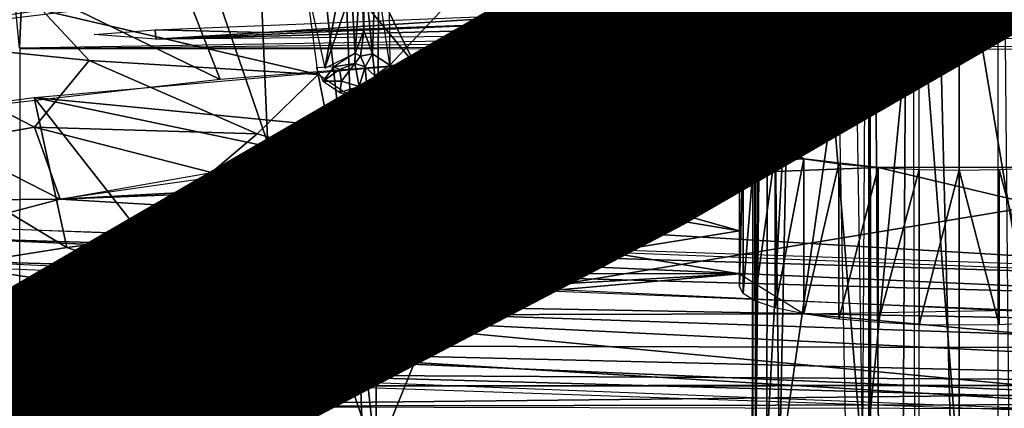
# Model space of a CAD drawing. Units: inches. Extents: x -12.2 to 11.4, y -12.2 to 12.2.
# Drawn here: x -0.7 to 0, y -2.4 to -2.1 of the extents above; entities that cross this region are included whole.
import ezdxf

# ---------------------------------------------------------------- set-up
doc = ezdxf.new("R2010")
doc.units = ezdxf.units.IN
doc.header["$MEASUREMENT"] = 0
for name, color, linetype in [('SEAT-BASE', 5, 'Continuous'), ('SEAT-FABRIC', 5, 'Continuous'), ('SEAT-FINISH', 7, 'Continuous')]:
    doc.layers.add(name, color=color, linetype=linetype)
doc.styles.get("Standard").update_dxf_attribs({"font": 'arial.ttf'})

msp = doc.modelspace()

# ---------------------------------------------------------------- linework, layer by layer
at = {"layer": 'SEAT-BASE'}
for points in [[(-0.46992, -2.40997, 15.63856), (-0.69933, -0.30356, 15.62854), (-1.09803, -0.58189, 15.61113)], [(-0.46992, -2.40997, 15.63856), (-0.45901, -0.56346, 15.63903), (-0.69933, -0.30356, 15.62854)], [(0.59118, -2.55519, 15.68489), (0.27961, -0.56346, 15.67128), (-0.46992, -2.40997, 15.63856)], [(-0.46992, -2.40997, 15.63856), (0.27961, -0.56346, 15.67128), (-0.45901, -0.56346, 15.63903)], [(-0.46992, -2.40997, 15.63856), (-1.09803, -0.58189, 15.61113), (-1.05624, -2.31637, 15.61296)], [(-0.68611, -0.86674, 15.5109), (-0.74118, -2.0984, 15.50849), (-0.8438, -1.04264, 15.50401)], [(-0.68611, -0.86674, 15.5109), (1.39228, -2.06329, 15.60164), (-0.74118, -2.0984, 15.50849)], [(-0.18062, -1.44155, 14.76514), (-0.18114, -1.29655, 14.76401), (-0.18318, -2.40848, 14.59826)], [(-0.18318, -1.31507, 14.70354), (-0.18271, -1.43138, 14.67878), (-0.1828, -2.40742, 14.58732)], [(0.00383, -3.81768, 14.20548), (-0.05675, -1.42839, 14.43554), (0.00383, -1.45182, 14.43328)], [(-0.05675, -1.42839, 14.43554), (0.00383, -3.81768, 14.20548), (-0.05523, -3.81768, 14.20548)], [(-0.17088, -1.51998, 14.62251), (-0.18055, -2.40573, 14.56974), (-0.1828, -1.43837, 14.68063)], [(-0.18062, -1.44155, 14.76514), (-0.18318, -2.40848, 14.59826), (-0.18087, -2.41483, 14.66422)], [(-0.07677, -3.8183, 14.21187), (-0.09386, -1.45613, 14.46478), (-0.06284, -1.45316, 14.4339)], [(-0.07677, -3.8183, 14.21187), (-0.06284, -1.45316, 14.4339), (-0.05523, -3.81768, 14.20548)], [(0.02576, -1.45372, 14.43981), (0.02537, -3.8183, 14.21187), (0.00383, -1.45308, 14.43316)], [(-0.0946, -3.82146, 14.24467), (-0.09386, -1.45613, 14.46478), (-0.09184, -3.82007, 14.23024)], [(-0.0946, -1.55021, 14.51333), (-0.0946, -1.45686, 14.47235), (-0.0946, -4.17319, 14.22679)], [(-0.09184, -3.82007, 14.23024), (-0.09386, -1.45613, 14.46478), (-0.07677, -3.8183, 14.21187)], [(-0.18087, -2.41483, 14.66422), (-0.17382, -1.51876, 14.77721), (-0.18087, -1.46537, 14.75564)], [(-0.16237, -2.41975, 14.71533), (-0.17382, -1.51876, 14.77721), (-0.18087, -2.41483, 14.66422)], [(-0.17088, -1.51998, 14.62251), (-0.17212, -2.40292, 14.54056), (-0.18055, -2.40573, 14.56974)], [(-0.16237, -2.41975, 14.71533), (-0.14493, -1.57102, 14.82181), (-0.17382, -1.51876, 14.77721)], [(-0.17212, -2.40292, 14.54056), (-0.17088, -1.51998, 14.62251), (-0.12784, -1.57768, 14.55783)], [(-0.16237, -2.41975, 14.71533), (-0.12187, -2.13929, 14.78901), (-0.14493, -1.57102, 14.82181)], [(-0.0946, -1.574, 14.51345), (-0.09931, -2.3945, 14.4532), (-0.11232, -1.57715, 14.54618)], [(-0.17212, -2.40292, 14.54056), (-0.12784, -1.57768, 14.55783), (-0.11232, -2.39587, 14.46734)], [(-0.10899, -1.93057, 14.83043), (-0.12075, -1.57531, 14.84694), (-0.13256, -2.15941, 14.778)], [(-0.09762, -1.85717, 14.85656), (-0.09786, -1.57978, 14.89328), (-0.12187, -2.13929, 14.78901)], [(-0.73001, -1.76048, 14.13436), (-0.58834, -2.12204, 14.53298), (-0.83827, -2.00072, 14.47071)], [(-0.73001, -1.76048, 14.13436), (-0.44, -2.11056, 14.46408), (-0.58834, -2.12204, 14.53298)], [(-0.52411, -1.94107, 14.26524), (-0.44, -2.11056, 14.46408), (-0.73001, -1.76048, 14.13436)], [(-0.09132, -1.84607, 14.8641), (-0.09403, -2.08192, 14.8118), (-0.07562, -1.8282, 14.87479)], [(-0.06927, -1.86466, 14.86746), (-0.07562, -1.8282, 14.87479), (-0.09403, -2.08192, 14.8118)], [(-0.09132, -1.84607, 14.8641), (-0.12187, -2.13929, 14.78901), (-0.09403, -2.08192, 14.8118)], [(-0.09762, -1.85717, 14.85656), (-0.12187, -2.13929, 14.78901), (-0.09132, -1.84607, 14.8641)], [(-0.44, -2.11056, 14.46408), (-0.52411, -1.94107, 14.26524), (-0.0257, -1.85724, 14.06803)], [(-0.44, -2.11056, 14.46408), (-0.0257, -1.85724, 14.06803), (-0.09039, -2.03799, 14.28688)], [(-0.63591, -1.92356, 14.50099), (-0.88585, -1.92606, 14.64336), (-0.86338, -2.08958, 14.87783)], [(-0.63591, -1.92356, 14.50099), (-0.86338, -2.08958, 14.87783), (-0.53691, -2.04963, 14.63573)], [(-1.04294, -2.25891, 7.90349), (-0.5796, -1.93381, 8.15488), (-0.83676, -2.07478, 8.05575)], [(-0.5796, -1.93381, 8.15488), (-1.04294, -2.25891, 7.90349), (-0.57407, -1.93507, 8.14116)], [(-0.12164, -2.07411, 14.33906), (-0.12267, -1.92826, 14.34421), (-0.12413, -2.08998, 14.36107)], [(-0.57407, -1.93507, 8.14116), (-1.04294, -2.25891, 7.90349), (-1.03356, -2.25762, 7.8879)], [(-0.57407, -1.93507, 8.14116), (-1.03356, -2.25762, 7.8879), (-0.80647, -2.07108, 7.99555)], [(-0.12413, -1.97311, 14.40292), (-0.12413, -2.09321, 14.36551), (-0.12413, -1.94126, 14.36107)], [(-0.18523, -2.02593, 14.48777), (-0.12413, -2.11901, 14.40292), (-0.12413, -1.97311, 14.40292)], [(-0.12413, -2.11901, 14.40292), (-0.12413, -2.09321, 14.36551), (-0.12413, -1.97311, 14.40292)], [(-0.05793, -2.01308, 14.83074), (-0.0257, -2.42734, 14.7942), (-0.0257, -1.99291, 14.83604)], [(-0.0257, -1.99291, 14.83604), (-0.0257, -2.42734, 14.7942), (0.04691, -2.42565, 14.77654)], [(-0.0257, -1.99291, 14.83604), (0.04691, -2.42565, 14.77654), (0.07046, -2.13929, 14.78902)], [(-0.86516, -2.15347, 14.71288), (-0.83827, -2.00072, 14.47071), (-0.58834, -2.12204, 14.53298)], [(-0.09832, -2.42565, 14.77654), (-0.05793, -2.01308, 14.83074), (-0.12187, -2.13929, 14.78901)], [(-0.05793, -2.01308, 14.83074), (-0.09832, -2.42565, 14.77654), (-0.0257, -2.42734, 14.7942)], [(-0.45928, -2.1112, 14.77445), (-0.37855, -2.02554, 14.77445), (-0.46026, -2.02554, 14.77445)], [(-0.37855, -2.02554, 14.77445), (-0.45928, -2.1112, 14.77445), (-0.37952, -2.11715, 14.77445)], [(-0.19106, -2.04176, 14.51268), (-0.18212, -2.1588, 14.47881), (-0.18523, -2.02593, 14.48777)], [(-0.18523, -2.02593, 14.48777), (-0.18212, -2.1588, 14.47881), (-0.12413, -2.11901, 14.40292)], [(-0.48549, -2.10219, 14.74763), (-0.48129, -2.03764, 14.66616), (-0.4883, -2.05424, 14.65615)], [(-0.47896, -2.08495, 14.75528), (-0.48129, -2.03764, 14.66616), (-0.48549, -2.10219, 14.74763)], [(-0.47896, -2.08495, 14.75528), (-0.47896, -2.03622, 14.75528), (-0.48129, -2.03764, 14.66616)], [(-0.47896, -2.03622, 14.75528), (-0.47245, -2.10268, 14.7694), (-0.47009, -2.03622, 14.77122)], [(-0.47896, -2.03622, 14.75528), (-0.47896, -2.08495, 14.75528), (-0.47245, -2.10268, 14.7694)], [(-0.47009, -2.03622, 14.77122), (-0.47245, -2.10268, 14.7694), (-0.45928, -2.1112, 14.77445)], [(-0.44, -2.11056, 14.46408), (-0.09039, -2.03799, 14.28688), (-0.12413, -2.09321, 14.36551)], [(-0.36613, -2.11517, 14.7692), (-0.36557, -2.03622, 14.76866), (-0.37952, -2.03622, 14.77445)], [(-0.35985, -2.10542, 14.75528), (-0.36557, -2.03622, 14.76866), (-0.36613, -2.11517, 14.7692)], [(-0.36557, -2.03622, 14.76866), (-0.35985, -2.10542, 14.75528), (-0.35985, -2.03622, 14.75528)], [(-0.35985, -2.03622, 14.75528), (-0.35985, -2.10542, 14.75528), (-0.35582, -2.03867, 14.60151)], [(-0.19106, -2.04176, 14.51268), (-0.19302, -2.18807, 14.53823), (-0.18212, -2.1588, 14.47881)], [(-0.35386, -2.04785, 14.59633), (-0.35985, -2.10542, 14.75528), (-0.3438, -2.05997, 14.58971)], [(-0.72389, -2.06943, 14.7593), (-0.51363, -2.11839, 14.75422), (-0.52159, -2.05883, 14.64358)], [(-0.5086, -2.11356, 14.74307), (-0.4883, -2.05424, 14.65615), (-0.49898, -2.0616, 14.6519)], [(-0.48549, -2.10219, 14.74763), (-0.4883, -2.05424, 14.65615), (-0.5086, -2.11356, 14.74307)], [(-0.3438, -2.05997, 14.58971), (-0.35985, -2.10542, 14.75528), (-0.34634, -2.12996, 14.74793)], [(-0.3438, -2.05997, 14.58971), (-0.34634, -2.12996, 14.74793), (-0.33033, -2.1354, 14.74664)], [(-0.32883, -2.06571, 14.58683), (-0.19302, -2.11562, 14.66212), (-0.19302, -2.0572, 14.53823)], [(-0.19302, -2.16162, 14.85319), (-0.19302, -2.18807, 14.53823), (-0.19302, -2.0572, 14.53823)], [(-0.5086, -2.11356, 14.74307), (-0.49898, -2.0616, 14.6519), (-0.51943, -2.06395, 14.65099)], [(-0.33472, -2.14144, 14.76747), (-0.19302, -2.11562, 14.66212), (-0.32883, -2.06571, 14.58683)], [(-0.68811, -2.10778, 14.8079), (-0.72389, -2.06943, 14.7593), (-0.86338, -2.08958, 14.87783)], [(-0.72389, -2.06943, 14.7593), (-0.68811, -2.10778, 14.8079), (-0.51363, -2.11839, 14.75422)], [(-0.31034, -2.07122, 15.5273), (-0.55484, -2.08641, 15.51781), (-0.63782, -2.08431, 15.51301)], [(-0.6374, -2.09149, 15.51439), (0.01047, -2.07401, 15.54357), (0.7343, -2.07961, 15.59227)], [(-0.6374, -2.09149, 15.51439), (-0.36648, -2.07983, 15.52616), (0.01047, -2.07401, 15.54357)], [(-0.31034, -2.07122, 15.5273), (-0.36648, -2.07983, 15.52616), (-0.55484, -2.08641, 15.51781)], [(-0.31034, -2.07122, 15.5273), (0.01047, -2.07401, 15.54357), (-0.36648, -2.07983, 15.52616)], [(0.75589, -2.08296, 15.60444), (0.7553, -2.09576, 15.61281), (-0.74069, -2.09861, 15.50852)], [(-0.6374, -2.09149, 15.51439), (-0.55484, -2.08641, 15.51781), (-0.36648, -2.07983, 15.52616)], [(-0.72973, -2.15837, 14.94462), (-0.68811, -2.10778, 14.8079), (-0.86338, -2.08958, 14.87783)], [(-0.79543, -2.16975, 15.00885), (-0.72973, -2.15837, 14.94462), (-0.86338, -2.08958, 14.87783)], [(-0.6374, -2.09149, 15.51439), (-0.68433, -2.08791, 15.51097), (-0.63782, -2.08431, 15.51301)], [(-0.6374, -2.09149, 15.51439), (-0.63782, -2.08431, 15.51301), (-0.55484, -2.08641, 15.51781)], [(-0.48549, -2.10219, 14.74763), (-0.4815, -2.10424, 14.7586), (-0.47896, -2.08495, 14.75528)], [(-0.47896, -2.08495, 14.75528), (-0.4815, -2.10424, 14.7586), (-0.47245, -2.10268, 14.7694)], [(0.75527, -2.0993, 15.61313), (-0.74072, -2.34601, 15.50852), (-0.74069, -2.09861, 15.50852)], [(-0.12413, -2.11901, 14.40292), (-0.44, -2.11056, 14.46408), (-0.12413, -2.09321, 14.36551)], [(-0.74072, -2.34601, 15.50852), (0.75527, -2.0993, 15.61313), (0.75527, -2.35452, 15.61313)], [(-0.48572, -2.11005, 14.75753), (-0.48549, -2.10219, 14.74763), (-0.50188, -2.11246, 14.7434)], [(-0.4815, -2.10424, 14.7586), (-0.48549, -2.10219, 14.74763), (-0.48572, -2.11005, 14.75753)], [(-0.47798, -2.11258, 14.76712), (-0.4815, -2.10424, 14.7586), (-0.48572, -2.11005, 14.75753)], [(-0.4815, -2.10424, 14.7586), (-0.47798, -2.11258, 14.76712), (-0.47245, -2.10268, 14.7694)], [(-0.4705, -2.11928, 14.77393), (-0.47245, -2.10268, 14.7694), (-0.47798, -2.11258, 14.76712)], [(-0.47245, -2.10268, 14.7694), (-0.4705, -2.11928, 14.77393), (-0.45928, -2.1112, 14.77445)], [(-0.44, -2.11056, 14.46408), (-0.45932, -2.16204, 14.5527), (-0.72998, -2.13576, 14.61445)], [(-0.56026, -2.16353, 14.89654), (-0.68811, -2.10778, 14.8079), (-0.72973, -2.15837, 14.94462)], [(-0.68811, -2.10778, 14.8079), (-0.56026, -2.16353, 14.89654), (-0.51363, -2.11839, 14.75422)], [(-0.50989, -2.12336, 14.76457), (-0.50188, -2.11246, 14.7434), (-0.51524, -2.11334, 14.74335)], [(-0.50989, -2.12336, 14.76457), (-0.49759, -2.11445, 14.75064), (-0.50188, -2.11246, 14.7434)], [(-0.48572, -2.11005, 14.75753), (-0.50188, -2.11246, 14.7434), (-0.49759, -2.11445, 14.75064)], [(-0.49591, -2.12338, 14.7658), (-0.48572, -2.11005, 14.75753), (-0.49759, -2.11445, 14.75064)], [(-0.48247, -2.12756, 14.77587), (-0.48572, -2.11005, 14.75753), (-0.49591, -2.12338, 14.7658)], [(-0.48572, -2.11005, 14.75753), (-0.48247, -2.12756, 14.77587), (-0.47798, -2.11258, 14.76712)], [(-0.47642, -2.13082, 14.78067), (-0.47798, -2.11258, 14.76712), (-0.48247, -2.12756, 14.77587)], [(-0.47798, -2.11258, 14.76712), (-0.47642, -2.13082, 14.78067), (-0.4705, -2.11928, 14.77393)], [(-0.46062, -2.1252, 14.77777), (-0.45928, -2.1112, 14.77445), (-0.4705, -2.11928, 14.77393)], [(-0.38119, -2.14744, 14.79747), (-0.45928, -2.1112, 14.77445), (-0.46213, -2.14092, 14.79594)], [(-0.45932, -2.16204, 14.5527), (-0.44, -2.11056, 14.46408), (-0.19302, -2.18807, 14.53823)], [(-0.37952, -2.11715, 14.77445), (-0.45928, -2.1112, 14.77445), (-0.38119, -2.14744, 14.79747)], [(-0.19302, -2.18807, 14.53823), (-0.44, -2.11056, 14.46408), (-0.12413, -2.11901, 14.40292)], [(-0.36909, -2.11641, 14.77146), (-0.35863, -2.12105, 14.76061), (-0.36037, -2.10856, 14.7593)], [(-0.36037, -2.10856, 14.7593), (-0.35863, -2.12105, 14.76061), (-0.34634, -2.12996, 14.74793)], [(-0.56026, -2.16353, 14.89654), (-0.50165, -2.18033, 14.95929), (-0.51363, -2.11839, 14.75422)], [(-0.51363, -2.11839, 14.75422), (-0.50165, -2.18033, 14.95929), (-0.48918, -2.13518, 14.7878)], [(-0.49591, -2.12338, 14.7658), (-0.49759, -2.11445, 14.75064), (-0.50989, -2.12336, 14.76457)], [(-0.46062, -2.1252, 14.77777), (-0.4705, -2.11928, 14.77393), (-0.47642, -2.13082, 14.78067)], [(-0.38033, -2.13171, 14.77803), (-0.37582, -2.12218, 14.77447), (-0.37952, -2.11715, 14.77445)], [(-0.37952, -2.11715, 14.77445), (-0.37582, -2.12218, 14.77447), (-0.36909, -2.11641, 14.77146)], [(-0.37582, -2.12218, 14.77447), (-0.36049, -2.13098, 14.77002), (-0.36909, -2.11641, 14.77146)], [(-0.35863, -2.12105, 14.76061), (-0.36909, -2.11641, 14.77146), (-0.36049, -2.13098, 14.77002)], [(-0.35077, -2.12876, 14.7546), (-0.35863, -2.12105, 14.76061), (-0.36049, -2.13098, 14.77002)], [(-0.34634, -2.12996, 14.74793), (-0.35863, -2.12105, 14.76061), (-0.35077, -2.12876, 14.7546)], [(-0.33472, -2.14144, 14.76747), (-0.29348, -2.1589, 14.83772), (-0.19302, -2.11562, 14.66212)], [(-0.19302, -2.11562, 14.66212), (-0.29348, -2.1589, 14.83772), (-0.19302, -2.1515, 14.79579)], [(-0.50989, -2.12336, 14.76457), (-0.49723, -2.1319, 14.78168), (-0.49591, -2.12338, 14.7658)], [(-0.49591, -2.12338, 14.7658), (-0.49723, -2.1319, 14.78168), (-0.48247, -2.12756, 14.77587)], [(-0.49723, -2.1319, 14.78168), (-0.48049, -2.13775, 14.79221), (-0.48247, -2.12756, 14.77587)], [(-0.48247, -2.12756, 14.77587), (-0.48049, -2.13775, 14.79221), (-0.47642, -2.13082, 14.78067)], [(-0.46062, -2.1252, 14.77777), (-0.47642, -2.13082, 14.78067), (-0.46213, -2.14092, 14.79594)], [(-0.36949, -2.13342, 14.77687), (-0.37582, -2.12218, 14.77447), (-0.38033, -2.13171, 14.77803)], [(-0.37582, -2.12218, 14.77447), (-0.36949, -2.13342, 14.77687), (-0.36049, -2.13098, 14.77002)], [(-0.35077, -2.12876, 14.7546), (-0.36049, -2.13098, 14.77002), (-0.34914, -2.13817, 14.76865)], [(-0.34914, -2.13817, 14.76865), (-0.33033, -2.1354, 14.74664), (-0.35077, -2.12876, 14.7546)], [(-0.34634, -2.12996, 14.74793), (-0.35077, -2.12876, 14.7546), (-0.33033, -2.1354, 14.74664)], [(-0.72998, -2.13576, 14.61445), (-0.705, -2.25012, 14.83148), (-0.86516, -2.15347, 14.71288)], [(-0.4518, -2.19419, 14.61216), (-0.64627, -2.24257, 14.7889), (-0.72998, -2.13576, 14.61445)], [(-0.705, -2.25012, 14.83148), (-0.72998, -2.13576, 14.61445), (-0.64627, -2.24257, 14.7889)], [(-0.45932, -2.16204, 14.5527), (-0.4518, -2.19419, 14.61216), (-0.72998, -2.13576, 14.61445)], [(-0.48918, -2.13518, 14.7878), (-0.50165, -2.18033, 14.95929), (-0.47145, -2.13965, 14.79491)], [(-0.46213, -2.14092, 14.79594), (-0.47642, -2.13082, 14.78067), (-0.48049, -2.13775, 14.79221)], [(-0.38119, -2.14744, 14.79747), (-0.37343, -2.14312, 14.78719), (-0.38033, -2.13171, 14.77803)], [(-0.38033, -2.13171, 14.77803), (-0.37343, -2.14312, 14.78719), (-0.36949, -2.13342, 14.77687)], [(-0.35324, -2.14023, 14.77512), (-0.36949, -2.13342, 14.77687), (-0.37343, -2.14312, 14.78719)], [(-0.36949, -2.13342, 14.77687), (-0.35324, -2.14023, 14.77512), (-0.36049, -2.13098, 14.77002)], [(-0.34914, -2.13817, 14.76865), (-0.36049, -2.13098, 14.77002), (-0.35324, -2.14023, 14.77512)], [(-0.33033, -2.1354, 14.74664), (-0.34914, -2.13817, 14.76865), (-0.3397, -2.14372, 14.77637)], [(-0.47145, -2.13965, 14.79491), (-0.50165, -2.18033, 14.95929), (-0.37166, -2.14774, 14.79674)], [(-0.3462, -2.1455, 14.78392), (-0.37343, -2.14312, 14.78719), (-0.38119, -2.14744, 14.79747)], [(-0.37343, -2.14312, 14.78719), (-0.3462, -2.1455, 14.78392), (-0.35324, -2.14023, 14.77512)], [(-0.37166, -2.14774, 14.79674), (-0.29348, -2.1589, 14.83772), (-0.33472, -2.14144, 14.76747)], [(-0.35324, -2.14023, 14.77512), (-0.3397, -2.14372, 14.77637), (-0.34914, -2.13817, 14.76865)], [(-0.3397, -2.14372, 14.77637), (-0.35324, -2.14023, 14.77512), (-0.3462, -2.1455, 14.78392)], [(-0.09832, -2.42565, 14.77654), (-0.12187, -2.13929, 14.78901), (-0.16237, -2.41975, 14.71533)], [(-0.37166, -2.14774, 14.79674), (-0.50165, -2.18033, 14.95929), (-0.29348, -2.1589, 14.83772)], [(-0.705, -2.25012, 14.83148), (-0.79137, -2.26368, 14.90702), (-0.86516, -2.15347, 14.71288)], [(-0.71009, -2.21309, 15.14507), (-0.72973, -2.15837, 14.94462), (-0.79543, -2.16975, 15.00885)], [(-0.56026, -2.16353, 14.89654), (-0.72973, -2.15837, 14.94462), (-0.59498, -2.19297, 15.03097)], [(-0.72973, -2.15837, 14.94462), (-0.71009, -2.21309, 15.14507), (-0.59498, -2.19297, 15.03097)], [(-0.39687, -2.16848, 14.89209), (-0.14402, -2.18249, 14.97151), (-0.19302, -2.1515, 14.79579)], [(-0.50165, -2.18033, 14.95929), (-0.56026, -2.16353, 14.89654), (-0.59498, -2.19297, 15.03097)], [(-0.19302, -2.23744, 14.66474), (-0.45932, -2.16204, 14.5527), (-0.19302, -2.18807, 14.53823)], [(-0.45932, -2.16204, 14.5527), (-0.19302, -2.23744, 14.66474), (-0.4518, -2.19419, 14.61216)], [(-0.19302, -2.16162, 14.85319), (-0.19302, -2.27974, 14.85319), (-0.19302, -2.18807, 14.53823)], [(-0.19023, -2.16699, 14.88364), (-0.19302, -2.27974, 14.85319), (-0.19302, -2.16162, 14.85319)], [(-0.79543, -2.16975, 15.00885), (-0.8318, -2.21412, 15.17821), (-0.71009, -2.21309, 15.14507)], [(-0.71009, -2.21309, 15.14507), (-0.14402, -2.18249, 14.97151), (-0.39687, -2.16848, 14.89209)], [(-0.19023, -2.16699, 14.88364), (-0.19023, -2.2851, 14.88364), (-0.19302, -2.27974, 14.85319)], [(-0.18128, -2.17249, 14.91479), (-0.19023, -2.2851, 14.88364), (-0.19023, -2.16699, 14.88364)], [(-0.18128, -2.17249, 14.91479), (-0.18128, -2.2906, 14.91479), (-0.19023, -2.2851, 14.88364)], [(-0.16575, -2.17777, 14.94476), (-0.18128, -2.2906, 14.91479), (-0.18128, -2.17249, 14.91479)], [(-0.16575, -2.17777, 14.94476), (-0.16575, -2.29588, 14.94476), (-0.18128, -2.2906, 14.91479)], [(-0.14402, -2.18249, 14.97151), (-0.16575, -2.29588, 14.94476), (-0.16575, -2.17777, 14.94476)], [(-0.71009, -2.21309, 15.14507), (-0.08729, -2.18906, 15.00877), (-0.14402, -2.18249, 14.97151)], [(-0.14402, -2.18249, 14.97151), (-0.14402, -2.3006, 14.97151), (-0.16575, -2.29588, 14.94476)], [(-0.11726, -2.18632, 14.99324), (-0.14402, -2.3006, 14.97151), (-0.14402, -2.18249, 14.97151)], [(-0.11726, -2.18632, 14.99324), (-0.11726, -2.30443, 14.99324), (-0.14402, -2.3006, 14.97151)], [(-0.08729, -2.18906, 15.00877), (-0.11726, -2.30443, 14.99324), (-0.11726, -2.18632, 14.99324)], [(0.25617, -2.27033, 15.46969), (-0.08729, -2.18906, 15.00877), (-0.71009, -2.21309, 15.14507)], [(-0.64627, -2.24257, 14.7889), (-0.4518, -2.19419, 14.61216), (-0.38711, -2.26972, 14.80926)], [(-0.29386, -2.25358, 14.73376), (-0.4518, -2.19419, 14.61216), (-0.19302, -2.23744, 14.66474)], [(-0.38711, -2.26972, 14.80926), (-0.4518, -2.19419, 14.61216), (-0.29386, -2.25358, 14.73376)], [(-0.08729, -2.18906, 15.00877), (-0.08729, -2.30717, 15.00877), (-0.11726, -2.30443, 14.99324)], [(-0.05615, -2.19064, 15.01772), (-0.08729, -2.30717, 15.00877), (-0.08729, -2.18906, 15.00877)], [(0.25617, -2.27033, 15.46969), (0.03589, -2.18906, 15.00877), (-0.08729, -2.18906, 15.00877)], [(-0.05615, -2.19064, 15.01772), (-0.05615, -2.30875, 15.01772), (-0.08729, -2.30717, 15.00877)], [(-0.0257, -2.19113, 15.02052), (-0.05615, -2.30875, 15.01772), (-0.05615, -2.19064, 15.01772)], [(-0.0257, -2.19113, 15.02052), (-0.0257, -2.30924, 15.02052), (-0.05615, -2.30875, 15.01772)], [(0.00475, -2.19064, 15.01772), (0.00475, -2.30875, 15.01772), (-0.0257, -2.19113, 15.02052)], [(-0.0257, -2.19113, 15.02052), (0.00475, -2.30875, 15.01772), (-0.0257, -2.30924, 15.02052)], [(0.03589, -2.18906, 15.00877), (0.03589, -2.30717, 15.00877), (0.00475, -2.19064, 15.01772)], [(0.00475, -2.19064, 15.01772), (0.03589, -2.30717, 15.00877), (0.00475, -2.30875, 15.01772)], [(-0.8318, -2.21412, 15.17821), (-0.7911, -2.23443, 15.26612), (-0.71009, -2.21309, 15.14507)], [(0.25617, -2.27033, 15.46969), (-0.71009, -2.21309, 15.14507), (-0.7911, -2.23443, 15.26612)], [(-0.79488, -2.24284, 15.28405), (0.25364, -2.27477, 15.48195), (-0.7911, -2.23443, 15.26612)], [(-0.19302, -2.26999, 14.79795), (-0.29386, -2.25358, 14.73376), (-0.19302, -2.23744, 14.66474)], [(-0.79776, -2.26013, 15.29582), (0.25028, -2.28963, 15.49656), (-0.79488, -2.24284, 15.28405)], [(-0.79488, -2.24284, 15.28405), (0.25028, -2.28963, 15.49656), (0.25364, -2.27477, 15.48195)], [(-0.705, -2.25012, 14.83148), (-0.64627, -2.24257, 14.7889), (-0.54711, -2.30151, 14.97668)], [(-0.64627, -2.24257, 14.7889), (-0.38711, -2.26972, 14.80926), (-0.47249, -2.28573, 14.89042)], [(-0.64627, -2.24257, 14.7889), (-0.47249, -2.28573, 14.89042), (-0.54711, -2.30151, 14.97668)], [(-0.54711, -2.30151, 14.97668), (-0.79137, -2.26368, 14.90702), (-0.705, -2.25012, 14.83148)], [(-0.19302, -2.26999, 14.79795), (-0.38711, -2.26972, 14.80926), (-0.29386, -2.25358, 14.73376)], [(-0.98411, -2.25673, 15.26188), (-0.77861, -2.28865, 15.30182), (0.27064, -2.30808, 15.50577)], [(-0.83003, -2.32051, 15.12127), (-0.79137, -2.26368, 14.90702), (-0.67977, -2.32302, 15.09866)], [(-0.79776, -2.26013, 15.29582), (0.24866, -2.3091, 15.5015), (0.25028, -2.28963, 15.49656)], [(-0.79137, -2.26368, 14.90702), (-0.54711, -2.30151, 14.97668), (-0.67977, -2.32302, 15.09866)], [(-0.14402, -2.3006, 14.97151), (-0.54711, -2.30151, 14.97668), (-0.19302, -2.26999, 14.79795)], [(-0.47249, -2.28573, 14.89042), (-0.19302, -2.26999, 14.79795), (-0.54711, -2.30151, 14.97668)], [(-0.38711, -2.26972, 14.80926), (-0.19302, -2.26999, 14.79795), (-0.47249, -2.28573, 14.89042)], [(0.32978, -2.32664, 15.51727), (-0.77861, -2.28865, 15.30182), (-0.77746, -2.32465, 15.28956)], [(0.27064, -2.30808, 15.50577), (-0.77861, -2.28865, 15.30182), (0.32978, -2.32664, 15.51727)], [(-0.54711, -2.30151, 14.97668), (-0.14402, -2.3006, 14.97151), (0.3646, -2.34633, 15.23084)], [(0.3646, -2.34633, 15.23084), (-0.14402, -2.3006, 14.97151), (0.11435, -2.29588, 14.94476)], [(-0.54711, -2.30151, 14.97668), (0.34105, -2.3848, 15.44904), (-0.67977, -2.32302, 15.09866)], [(-0.54711, -2.30151, 14.97668), (0.3646, -2.34633, 15.23084), (0.34105, -2.3848, 15.44904)], [(-0.76734, -2.34681, 15.2336), (-0.83003, -2.32051, 15.12127), (-0.67977, -2.32302, 15.09866)], [(-0.67977, -2.32302, 15.09866), (0.34105, -2.3848, 15.44904), (-0.76734, -2.34681, 15.2336)], [(0.3323, -2.37179, 15.49634), (-0.77746, -2.32465, 15.28956), (-0.77431, -2.34088, 15.27052)], [(0.33001, -2.35154, 15.5117), (-0.77746, -2.32465, 15.28956), (0.3323, -2.37179, 15.49634)], [(0.32978, -2.32664, 15.51727), (-0.77746, -2.32465, 15.28956), (0.33001, -2.35154, 15.5117)], [(-0.85602, -2.39905, 15.61213), (-0.65177, -2.3743, 15.62811), (-0.8561, -2.34501, 15.6217)], [(0.3323, -2.37179, 15.49634), (-0.77431, -2.34088, 15.27052), (0.34105, -2.3848, 15.44904)], [(-0.74072, -2.34601, 15.50852), (0.75527, -2.35452, 15.61313), (-0.77127, -2.35522, 15.50638)], [(-0.65169, -2.34632, 15.63062), (-0.57488, -2.38831, 15.63099), (-0.55191, -2.36378, 15.63498)], [(-0.6516, -2.40288, 15.62011), (-0.57488, -2.38831, 15.63099), (-0.65169, -2.34632, 15.63062)], [(0.75527, -2.35452, 15.61313), (-0.78005, -2.37099, 15.49785), (-0.78025, -2.35591, 15.50574)], [(0.75568, -2.36846, 15.60736), (-0.78005, -2.37099, 15.49785), (0.75527, -2.35452, 15.61313)], [(0.75568, -2.36846, 15.60736), (0.75663, -2.3742, 15.59383), (-0.78005, -2.37099, 15.49785)], [(-0.55191, -2.36378, 15.63498), (-0.57488, -2.38831, 15.63099), (-0.52198, -2.37644, 15.63629)]]:
    msp.add_3dface(points, dxfattribs=at)
at = {"layer": 'SEAT-FABRIC'}
for points in [[(-1.66454, -2.54895, 17.65257), (-0.53569, -2.55024, 17.71473), (-0.59502, -1.17641, 17.65987), (-1.73604, -1.17544, 17.59173)], [(-0.53569, -2.55024, 17.71473), (0.96033, -2.55466, 17.82756), (0.92476, -1.17884, 17.78406), (-0.59502, -1.17641, 17.65987)], [(-0.46812, -2.71885, 15.77299), (-0.52299, -1.21603, 15.87071), (1.0167, -1.21383, 15.98631), (1.04552, -2.79913, 15.76606)], [(-0.52299, -1.21603, 15.87071), (-0.46812, -2.71885, 15.77299), (-1.64657, -2.64666, 15.8129), (-1.71707, -1.2188, 15.83266)]]:
    msp.add_3dface(points, dxfattribs=at)

# ---------------------------------------------------------------- texts
at = {"layer": 'SEAT-FINISH'}
msp.add_attdef('FINISH', (1.02776, -5.24794), '', height=2, rotation=90, dxfattribs=at)

doc.saveas('drawing.dxf')
